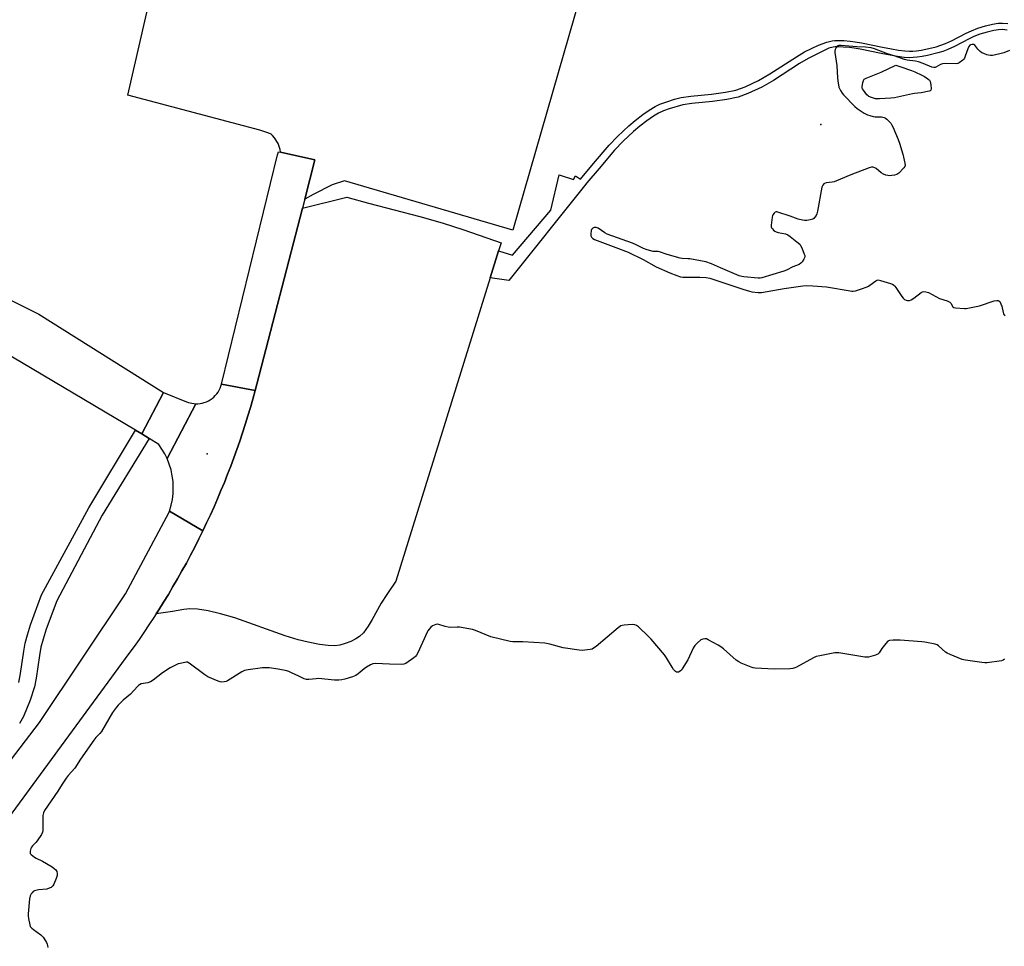
# Model space of a CAD drawing. Units: inches. Extents: x 1201767 to 1207767, y 505459 to 509458.
# Drawn here: x 1204655 to 1205197, y 507810 to 508320 of the extents above; entities that cross this region are included whole.
import ezdxf

# ---------------------------------------------------------------- set-up
doc = ezdxf.new("R2010")
doc.units = ezdxf.units.IN
doc.header["$MEASUREMENT"] = 0
for name, color, linetype in [('ELEV-Spot Elevation', 7, 'Continuous'), ('TRANS-Non Street Sidewalk', 7, 'Continuous'), ('TRANS-Parking Lot', 4, 'Continuous'), ('TRANS-Road', 130, 'Continuous'), ('Undefined', 1, 'Continuous')]:
    doc.layers.add(name, color=color, linetype=linetype)

msp = doc.modelspace()

# ---------------------------------------------------------------- linework, layer by layer
at = {"layer": 'ELEV-Spot Elevation'}
for p in [(1205095.96, 508262.59, 191.94), (1204757.9, 508081.08, 193.35)]:
    msp.add_point(p, dxfattribs=at)
at = {"layer": 'TRANS-Non Street Sidewalk'}
for points in [[(1205198.71, 508314.63), (1205196.06, 508314.86), (1205193.98, 508314.83), (1205191.32, 508314.42), (1205187.69, 508313.52), (1205183.68, 508312.26), (1205180.35, 508310.98), (1205177.74, 508309.72), (1205169.64, 508305.5), (1205166.01, 508303.87), (1205163.26, 508302.89), (1205160.43, 508302.02), (1205154.69, 508300.58), (1205151.88, 508300.04), (1205149.16, 508299.64), (1205146.86, 508299.43), (1205144.71, 508299.39), (1205141.97, 508299.58), (1205138.31, 508300.06), (1205134.25, 508300.74), (1205129.29, 508301.68), (1205117.72, 508304.04), (1205114.41, 508304.6), (1205111.79, 508304.93), (1205108.35, 508305.23), (1205105.86, 508305.35), (1205103.96, 508305.33), (1205102.86, 508305.21), (1205100.47, 508304.55), (1205096.45, 508302.53), (1205088.96, 508298.96), (1205084.31, 508296.19), (1205069.85, 508286.86), (1205063.46, 508283.2), (1205055.8, 508279.62), (1205050.42, 508277.64), (1205044.26, 508276.33), (1205036.32, 508275.17), (1205024.86, 508274.17), (1205020.01, 508273.44), (1205012.48, 508271.28), (1205009.27, 508270.09), (1205006.62, 508268.88), (1205003.74, 508267.14), (1205000.18, 508264.65), (1204996.32, 508261.68), (1204992.8, 508258.72), (1204987.06, 508253.34), (1204982.31, 508248.5), (1204973.82, 508238.27), (1204967.03, 508230.47), (1204965.74, 508228.85), (1204924.06, 508176.6), (1204913.8, 508178.03), (1204918.42, 508192.9), (1204926.17, 508190.63), (1204947.3, 508215.3), (1204951.82, 508234.91), (1204959.81, 508232.19), (1204960.87, 508234.35), (1204963.5, 508232.48), (1204970.81, 508240.99), (1204979.32, 508251.26), (1204983.92, 508255.96), (1204990.17, 508261.82), (1204993.7, 508264.8), (1204997.91, 508268.04), (1205001.51, 508270.56), (1205004.72, 508272.51), (1205007.3, 508273.72), (1205011.09, 508275.13), (1205015.38, 508276.47), (1205019.13, 508277.43), (1205024.29, 508278.19), (1205035.76, 508279.2), (1205043.39, 508280.31), (1205049.26, 508281.55), (1205054.29, 508283.41), (1205061.59, 508286.81), (1205067.96, 508290.46), (1205082.66, 508299.94), (1205087.01, 508302.53), (1205094.71, 508306.2), (1205099.37, 508307.95), (1205102.19, 508308.73), (1205103.75, 508308.9), (1205105.93, 508308.92), (1205108.59, 508308.79), (1205112.17, 508308.48), (1205114.93, 508308.13), (1205118.38, 508307.54), (1205129.98, 508305.18), (1205134.88, 508304.25), (1205138.83, 508303.59), (1205142.33, 508303.13), (1205144.8, 508302.96), (1205146.66, 508302.99), (1205148.73, 508303.18), (1205151.28, 508303.56), (1205153.92, 508304.07), (1205159.47, 508305.46), (1205162.14, 508306.28), (1205164.68, 508307.18), (1205168.09, 508308.71), (1205176.14, 508312.91), (1205178.93, 508314.25), (1205182.5, 508315.63), (1205186.73, 508316.96), (1205190.62, 508317.92), (1205193.69, 508318.4), (1205196.18, 508318.42), (1205199.11, 508318.18)], [(1204654.13, 507955.01), (1204655.12, 507960.01), (1204656.87, 507972.39), (1204657.63, 507976.69), (1204658.84, 507981.33), (1204660.59, 507986.83), (1204666.69, 508003.36), (1204692.73, 508051.37), (1204718.34, 508094.16), (1204721.92, 508092.04), (1204725.93, 508089.52), (1204700.03, 508047.21), (1204674.99, 508000), (1204669.21, 507984.42), (1204667.45, 507978.91), (1204666.29, 507974.53), (1204665.47, 507969.92), (1204663.7, 507957.46), (1204662.78, 507952.73), (1204660.38, 507945.37), (1204656.69, 507936.38), (1204654.57, 507932.48)]]:
    msp.add_lwpolyline(points, dxfattribs=at)
at = {"layer": 'TRANS-Parking Lot'}
msp.add_lwpolyline([(1204982.17, 508398.25), (1204926.34, 508204.27), (1204833.6, 508231.5), (1204826.8, 508229.26), (1204816.35, 508223.98), (1204811.65, 508221.5), (1204817.25, 508243.15), (1204798.26, 508247.28), (1204798.03, 508248.71), (1204797.02, 508252.07), (1204795.05, 508255.15), (1204793.89, 508256.59), (1204793.14, 508257.16), (1204791.9, 508257.78), (1204786.97, 508259.51), (1204714.17, 508278.78), (1204756.98, 508465.24)], dxfattribs=at)
msp.add_lwpolyline([(1204918.42, 508192.9), (1204913.8, 508178.03), (1204861.93, 508010.97), (1204856.82, 508003.51), (1204853.77, 507998.75), (1204848.81, 507989.86), (1204846.54, 507986.1), (1204843.97, 507982.54), (1204841.82, 507980.36), (1204839.86, 507979.1), (1204837.01, 507977.73), (1204833.97, 507976.55), (1204830.98, 507975.69), (1204828.3, 507975.38), (1204824.53, 507975.51), (1204819.87, 507976.11), (1204813.61, 507977.24), (1204808.01, 507978.55), (1204800.87, 507980.73), (1204773.22, 507990.67), (1204765.29, 507993.01), (1204758.36, 507994.66), (1204752.65, 507995.58), (1204748.31, 507995.76), (1204745.03, 507995.36), (1204738.87, 507994.29), (1204729.87, 507992.98), (1204731.26, 507995.15), (1204733.91, 507999.37), (1204736.51, 508003.62), (1204739.06, 508007.9), (1204741.56, 508012.21), (1204744.01, 508016.55), (1204746.42, 508020.92), (1204748.77, 508025.31), (1204751.07, 508029.73), (1204753.32, 508034.18), (1204755.52, 508038.65), (1204757.61, 508043.03), (1204759.66, 508047.44), (1204761.66, 508051.87), (1204763.61, 508056.33), (1204765.51, 508060.8), (1204767.36, 508065.3), (1204769.16, 508069.82), (1204770.9, 508074.35), (1204772.6, 508078.9), (1204774.25, 508083.48), (1204775.84, 508088.07), (1204777.39, 508092.68), (1204778.88, 508097.31), (1204780.32, 508101.95), (1204781.71, 508106.61), (1204783.05, 508111.28), (1204784.34, 508115.97), (1204785.26, 508119.47), (1204810.33, 508216.39), (1204834.92, 508222.6), (1204846.83, 508219.16), (1204875.08, 508211.94), (1204887.34, 508208.47), (1204899.29, 508204.49), (1204919.79, 508197.33)], close=True, dxfattribs=at)
at = {"layer": 'TRANS-Road'}
for points in [[(1204469.48, 508255.62), (1204665.1, 508158.04), (1204733.84, 508114.91), (1204721.92, 508092.04), (1204718.34, 508094.16), (1204542.54, 508198.43)], [(1204628.63, 507884.92), (1204665.52, 507933.11), (1204712.93, 508003.99), (1204736.9, 508048.87), (1204737.14, 508049.56), (1204755.52, 508038.65), (1204753.32, 508034.18), (1204751.07, 508029.73), (1204748.77, 508025.31), (1204746.42, 508020.92), (1204744.01, 508016.55), (1204741.56, 508012.21), (1204739.06, 508007.9), (1204736.51, 508003.62), (1204733.91, 507999.37), (1204731.26, 507995.15), (1204729.87, 507992.98), (1204728.57, 507990.95), (1204725.82, 507986.79), (1204723.03, 507982.67), (1204720.34, 507978.77), (1204717.6, 507974.91), (1204714.82, 507971.08), (1204603.25, 507819.23)]]:
    msp.add_lwpolyline(points, dxfattribs=at)
for points in [[(1204798.26, 508247.28), (1204817.25, 508243.15), (1204811.65, 508221.5), (1204810.33, 508216.39), (1204785.26, 508119.47), (1204784.34, 508115.97), (1204765.79, 508119.52), (1204796.72, 508245.87), (1204797.19, 508247.51)], [(1204784.34, 508115.97), (1204783.05, 508111.28), (1204781.71, 508106.61), (1204780.32, 508101.95), (1204778.88, 508097.31), (1204777.39, 508092.68), (1204775.84, 508088.07), (1204774.25, 508083.48), (1204772.6, 508078.9), (1204770.9, 508074.35), (1204769.16, 508069.82), (1204767.36, 508065.3), (1204765.51, 508060.8), (1204763.61, 508056.33), (1204761.66, 508051.87), (1204759.66, 508047.44), (1204757.61, 508043.03), (1204755.52, 508038.65), (1204737.14, 508049.56), (1204738.06, 508052.72), (1204738.72, 508055.93), (1204739.11, 508059.2), (1204739.24, 508062.48), (1204739.08, 508065.76), (1204738.66, 508069.02), (1204737.97, 508072.24), (1204737.02, 508075.38), (1204735.81, 508078.44), (1204751.56, 508108.71), (1204752.76, 508108.73), (1204753.96, 508108.85), (1204755.15, 508109.06), (1204756.32, 508109.39), (1204757.45, 508109.8), (1204758.54, 508110.31), (1204759.59, 508110.91), (1204760.58, 508111.6), (1204761.51, 508112.37), (1204762.37, 508113.22), (1204763.16, 508114.14), (1204763.87, 508115.11), (1204764.49, 508116.15), (1204765.02, 508117.24), (1204765.45, 508118.36), (1204765.79, 508119.52)], [(1204751.56, 508108.71), (1204735.81, 508078.44), (1204734.5, 508081.12), (1204732.98, 508083.7), (1204731.28, 508086.16), (1204725.93, 508089.52), (1204721.92, 508092.04), (1204733.84, 508114.91), (1204746.57, 508109.77), (1204747.53, 508109.42), (1204748.52, 508109.13), (1204749.52, 508108.92), (1204750.54, 508108.78)]]:
    msp.add_lwpolyline(points, close=True, dxfattribs=at)
at = {"layer": 'Undefined', "elevation": 192}
for points in [[(1205199.92, 508303.39), (1205196.75, 508302.14), (1205195.38, 508301.73), (1205191.47, 508300.79), (1205190.62, 508300.68), (1205189.45, 508300.68), (1205188.3, 508300.8), (1205187.47, 508301.03), (1205185.83, 508301.63), (1205184.79, 508302.13), (1205183.83, 508302.83), (1205182.51, 508304.04), (1205180.77, 508306.32), (1205180.37, 508306.6), (1205180.13, 508306.67), (1205179.35, 508306.66), (1205178.54, 508306.45), (1205178.05, 508306.21), (1205177.51, 508305.64), (1205176.93, 508304.34), (1205175.58, 508300.15), (1205175.16, 508299.09), (1205174.86, 508298.63), (1205174.29, 508298.03), (1205172.3, 508296.47), (1205171.57, 508296.11), (1205170.49, 508295.94), (1205164.46, 508296.14), (1205163.05, 508296.06), (1205161.89, 508295.63), (1205159.43, 508294.2), (1205158.94, 508294.04), (1205158.24, 508293.98), (1205157.13, 508294.24), (1205152.32, 508296.24), (1205149.8, 508297.07), (1205148.17, 508297.4), (1205143.61, 508297.99), (1205142.03, 508298.36), (1205136.33, 508300.49), (1205132.7, 508301.6), (1205125.59, 508304.34), (1205123.81, 508304.9), (1205120.68, 508305.2), (1205115.87, 508305.44), (1205107.25, 508306.1), (1205105.96, 508306.06), (1205105.45, 508305.92), (1205105, 508305.68), (1205104.48, 508305.09), (1205103.86, 508303.85), (1205103.65, 508303.05), (1205103.64, 508302.2), (1205104.75, 508295.01), (1205105.14, 508288.32), (1205105.33, 508286.59), (1205105.96, 508283.18), (1205106.24, 508282.37), (1205106.78, 508281.31), (1205107.74, 508279.8), (1205108.49, 508278.89), (1205114.66, 508272.55), (1205116.02, 508271.47), (1205119.89, 508268.9), (1205121.65, 508267.91), (1205123.05, 508267.44), (1205124.77, 508266.99), (1205125.92, 508266.83), (1205129.37, 508266.75), (1205130.92, 508266.49), (1205131.63, 508266.12), (1205132.29, 508265.59), (1205134.52, 508263.35), (1205135.01, 508262.66), (1205135.65, 508261.34), (1205138.59, 508254.28), (1205139.31, 508252.36), (1205141.23, 508246.22), (1205142.3, 508241.35), (1205142.41, 508239.97), (1205142.27, 508239.46), (1205141.81, 508238.76), (1205138.92, 508235.73), (1205137.97, 508235.09), (1205136.58, 508234.67), (1205135.14, 508234.4), (1205134, 508234.32), (1205132.92, 508234.4), (1205131.84, 508234.67), (1205130.5, 508235.25), (1205129.23, 508235.96), (1205126.46, 508238.26), (1205125.73, 508238.75), (1205124.79, 508239.08), (1205124.01, 508239.1), (1205122.61, 508238.7), (1205112.52, 508234.82), (1205103.39, 508231.03), (1205102.24, 508230.75), (1205099.02, 508230.41), (1205097.97, 508230.08), (1205097.6, 508229.79), (1205097.15, 508229.22), (1205096.91, 508228.78), (1205096.64, 508227.96), (1205094.16, 508214.79), (1205093.82, 508213.35), (1205093.35, 508212.34), (1205092.75, 508211.43), (1205092.21, 508210.85), (1205091.53, 508210.45), (1205090.18, 508210.09), (1205088.2, 508209.76), (1205087.08, 508209.71), (1205085.98, 508209.83), (1205083.52, 508210.38), (1205079.09, 508212.11), (1205072.38, 508214.35), (1205071.84, 508214.45), (1205071.33, 508214.42), (1205070.85, 508214.23), (1205070.21, 508213.72), (1205069.53, 508212.83), (1205069.33, 508212.3), (1205069.15, 508211.44), (1205068.61, 508207.02), (1205068.66, 508206.19), (1205068.84, 508205.69), (1205069.33, 508205.03), (1205069.96, 508204.43), (1205070.64, 508203.88), (1205071.39, 508203.47), (1205072.5, 508203.13), (1205076.5, 508202.26), (1205077.84, 508201.76), (1205079.06, 508200.93), (1205082.83, 508197.98), (1205084.39, 508196.63), (1205084.87, 508195.93), (1205085.47, 508194.64), (1205086.86, 508191.16), (1205087.12, 508190.31), (1205087.19, 508189.77), (1205087.04, 508189.01), (1205086.68, 508188.28), (1205085.72, 508186.88), (1205084.97, 508186.07), (1205084.02, 508185.51), (1205080.61, 508184.07), (1205077.03, 508182.32), (1205075.71, 508181.75), (1205063.43, 508178.06), (1205062.56, 508177.91), (1205061.44, 508177.9), (1205053.53, 508178.54), (1205052.4, 508178.77), (1205051, 508179.27), (1205040.75, 508183.51), (1205035.79, 508185.72), (1205032.63, 508186.82), (1205023.82, 508188.5), (1205022.67, 508188.62), (1205019.63, 508188.74), (1205018.44, 508188.91), (1205011.28, 508190.98), (1205007.12, 508192.46), (1205006.33, 508192.58), (1205004.52, 508192.5), (1205003.68, 508192.58), (1205000.23, 508193.53), (1204998.38, 508194.25), (1204994.28, 508196.2), (1204992.16, 508197.11), (1204978.27, 508202.22), (1204976.97, 508202.91), (1204973.29, 508205.38), (1204972.29, 508205.86), (1204971.67, 508205.9), (1204971.16, 508205.76), (1204970.43, 508205.39), (1204970.01, 508205.05), (1204969.7, 508204.62), (1204969.52, 508204.1), (1204969.25, 508202.37), (1204969.29, 508201.25), (1204969.61, 508200.52), (1204970.39, 508199.72), (1204971.36, 508199.11), (1204983.02, 508194.87), (1204989.92, 508192.18), (1204998.08, 508188.11), (1205005.23, 508184.17), (1205012.82, 508180.77), (1205016.6, 508179.34), (1205018.77, 508178.62), (1205019.93, 508178.42), (1205029.35, 508178.4), (1205032.81, 508178.18), (1205034.84, 508177.85), (1205037.13, 508177.2), (1205052.98, 508171.81), (1205056.64, 508170.64), (1205058.06, 508170.29), (1205061.51, 508169.98), (1205063.24, 508170.02), (1205075.86, 508172.17), (1205086.03, 508173.68), (1205088.07, 508173.86), (1205091.53, 508173.76), (1205099.06, 508173.14), (1205112.24, 508170.84), (1205113.1, 508170.73), (1205113.91, 508170.74), (1205115.16, 508170.99), (1205118.47, 508171.97), (1205121.48, 508173.1), (1205122.26, 508173.49), (1205122.99, 508173.98), (1205126.26, 508176.51), (1205127, 508176.87), (1205127.54, 508176.94), (1205128.94, 508176.67), (1205134.37, 508174.93), (1205135.48, 508174.53), (1205136.23, 508174.12), (1205136.82, 508173.52), (1205137.34, 508172.82), (1205140.56, 508167.86), (1205141.33, 508166.81), (1205141.67, 508166.47), (1205142.15, 508166.17), (1205142.93, 508165.83), (1205143.76, 508165.6), (1205144.3, 508165.53), (1205144.81, 508165.59), (1205145.77, 508166.02), (1205147.17, 508166.93), (1205151.29, 508169.98), (1205152.04, 508170.41), (1205152.82, 508170.6), (1205153.91, 508170.41), (1205155.29, 508169.94), (1205161.44, 508166.77), (1205165.61, 508165.36), (1205166.67, 508164.92), (1205167.13, 508164.61), (1205167.59, 508164.11), (1205168.72, 508162.08), (1205169.34, 508161.69), (1205170.13, 508161.52), (1205175.12, 508161.17), (1205176, 508161.18), (1205177.02, 508161.3), (1205183.46, 508162.7), (1205191.51, 508165.35), (1205192.93, 508165.62), (1205193.71, 508165.56), (1205194.16, 508165.37), (1205194.54, 508165.05), (1205194.85, 508164.6), (1205195.23, 508163.83), (1205195.68, 508162.44), (1205196.46, 508159.05), (1205196.73, 508158.25), (1205196.98, 508157.76), (1205197.54, 508157.14)], [(1205197.19, 507967.87), (1205196.55, 507967.4), (1205195.47, 507967.09), (1205187.6, 507965.97), (1205186.44, 507965.97), (1205184.69, 507966.15), (1205175.66, 507967.33), (1205173.96, 507967.73), (1205167.21, 507970.51), (1205165.63, 507971.24), (1205164.77, 507971.83), (1205160.82, 507975.32), (1205160.09, 507975.78), (1205159.02, 507976.15), (1205153.31, 507977.3), (1205151.58, 507977.56), (1205139.76, 507978.43), (1205135.88, 507978.42), (1205133.85, 507978.26), (1205133.34, 507978.08), (1205132.9, 507977.78), (1205131.78, 507976.53), (1205129.67, 507973.77), (1205128.08, 507971.48), (1205127.34, 507970.71), (1205126.86, 507970.43), (1205126.05, 507970.12), (1205122.32, 507969.11), (1205121.45, 507968.99), (1205120.28, 507969.05), (1205105.85, 507971.38), (1205104.67, 507971.5), (1205103.81, 507971.47), (1205095.49, 507969.85), (1205093.52, 507969.35), (1205091.93, 507968.6), (1205082.64, 507963.53), (1205081.6, 507963.08), (1205080.62, 507962.83), (1205078.84, 507962.68), (1205070.37, 507962.39), (1205059.84, 507962.97), (1205058.69, 507963.14), (1205057.58, 507963.5), (1205052.14, 507965.81), (1205050.82, 507966.44), (1205049.4, 507967.48), (1205042.31, 507973.71), (1205040.93, 507974.81), (1205039.43, 507975.72), (1205033.99, 507978.68), (1205032.92, 507979.07), (1205032.08, 507979.13), (1205030.96, 507978.98), (1205030.43, 507978.81), (1205029.93, 507978.53), (1205028.11, 507977.01), (1205026.63, 507975.55), (1205026.14, 507974.83), (1205025.73, 507974.05), (1205022.75, 507967.59), (1205019.65, 507962.59), (1205019.15, 507961.88), (1205018.57, 507961.27), (1205017.64, 507960.8), (1205016.92, 507960.69), (1205016.46, 507960.81), (1205016.02, 507961.09), (1205014.85, 507962.33), (1205014.02, 507963.56), (1205011.03, 507968.68), (1205009.9, 507970.4), (1205002.47, 507978.96), (1205001.03, 507980.48), (1204995.63, 507985.68), (1204994.49, 507986.55), (1204993.57, 507986.93), (1204992.14, 507987), (1204987.72, 507986.67), (1204986.57, 507986.5), (1204985.78, 507986.22), (1204984.36, 507985.21), (1204972.17, 507974.98), (1204970.78, 507973.92), (1204970.02, 507973.54), (1204968.9, 507973.26), (1204965.99, 507972.81), (1204964.53, 507972.69), (1204962.78, 507972.84), (1204954.04, 507974.11), (1204946.78, 507976.16), (1204943.93, 507976.8), (1204931.75, 507977.41), (1204926.3, 507977.49), (1204924.87, 507977.65), (1204914.23, 507980.31), (1204905.67, 507983.74), (1204904, 507984.31), (1204896.87, 507985.53), (1204895.71, 507985.57), (1204891.9, 507985.45), (1204890.75, 507985.54), (1204889.06, 507985.97), (1204885.62, 507987.13), (1204884.95, 507987.28), (1204883.92, 507987.08), (1204882.12, 507986.25), (1204881.18, 507985.61), (1204880.2, 507984.56), (1204879.52, 507983.62), (1204879.09, 507982.84), (1204873.96, 507971.38), (1204873.26, 507970.08), (1204872.69, 507969.45), (1204871.8, 507968.73), (1204867.27, 507965.58), (1204866.24, 507965.16), (1204864.82, 507965.04), (1204858.39, 507965.12), (1204850.68, 507965.52), (1204849.25, 507965.42), (1204847.91, 507964.85), (1204845.6, 507963.47), (1204844.44, 507962.59), (1204841.11, 507959.82), (1204839.82, 507958.97), (1204837.99, 507958.28), (1204833.83, 507957), (1204832.16, 507956.57), (1204830.41, 507956.45), (1204828.07, 507956.45), (1204819.21, 507957.25), (1204818.03, 507957.19), (1204813.93, 507956.68), (1204812.56, 507956.7), (1204811.34, 507957.09), (1204808.41, 507958.56), (1204804.43, 507960.42), (1204802.83, 507961.14), (1204801.74, 507961.53), (1204796.99, 507962.45), (1204791.96, 507963.08), (1204790.18, 507963.22), (1204788.43, 507963.08), (1204780.53, 507962.11), (1204779.37, 507961.93), (1204778.53, 507961.71), (1204776.96, 507960.91), (1204769.09, 507956.06), (1204768.31, 507955.72), (1204767.27, 507955.4), (1204765.96, 507955.23), (1204765.12, 507955.39), (1204764.01, 507955.79), (1204758.24, 507958.2), (1204756.52, 507959.34), (1204748, 507965.81), (1204747.06, 507966.2), (1204746.52, 507966.24), (1204745.67, 507966.14), (1204743.1, 507965.59), (1204741.97, 507965.28), (1204740.39, 507964.61), (1204737.58, 507963.22), (1204733.33, 507960.37), (1204728.16, 507956.33), (1204726.7, 507955.39), (1204725.25, 507954.91), (1204721.6, 507954.26), (1204720.63, 507953.88), (1204720.09, 507953.49), (1204719.46, 507952.89), (1204715.71, 507948.72), (1204711.7, 507945.28), (1204708.94, 507942.61), (1204708, 507941.52), (1204705.81, 507938.52), (1204699.63, 507928.09), (1204698.72, 507926.99), (1204696.55, 507924.7), (1204695.37, 507923.25), (1204688.02, 507912.89), (1204684.92, 507907.88), (1204681.38, 507903.87), (1204680.16, 507902.29), (1204677.99, 507899.12), (1204675.63, 507895.18), (1204668.33, 507884.46), (1204667.72, 507883.24), (1204667.49, 507882.45), (1204667.41, 507881.87), (1204667.43, 507874.39), (1204667.39, 507873.51), (1204667.25, 507872.66), (1204666.62, 507871.41), (1204664.18, 507867.86), (1204663.46, 507866.97), (1204661.66, 507865.09), (1204661.14, 507864.41), (1204660.79, 507863.67), (1204660.52, 507862.89), (1204660.33, 507862.1), (1204660.29, 507861.35), (1204660.43, 507860.89), (1204660.92, 507860.27), (1204662.72, 507858.81), (1204663.74, 507858.24), (1204667.2, 507856.61), (1204672.47, 507853.47), (1204673.67, 507852.64), (1204674.46, 507851.86), (1204675.03, 507850.93), (1204675.31, 507849.85), (1204675.3, 507848.73), (1204674.75, 507847.03), (1204673.47, 507843.98), (1204672.84, 507843.06), (1204671.85, 507842.17), (1204670.85, 507841.66), (1204669.46, 507841.24), (1204665.05, 507840.87), (1204663.43, 507840.52), (1204662.68, 507840.24), (1204662, 507839.83), (1204661.39, 507839.24), (1204660.86, 507838.57), (1204660.36, 507837.57), (1204660.08, 507835.85), (1204659.32, 507827.62), (1204659.32, 507826.45), (1204659.52, 507824.99), (1204660.16, 507821.49), (1204660.43, 507820.69), (1204660.72, 507820.22), (1204661.3, 507819.63), (1204662.2, 507818.91), (1204666.16, 507816.12), (1204666.77, 507815.57), (1204667.49, 507814.66), (1204668.79, 507812.71), (1204669.4, 507811.72), (1204669.77, 507810.95), (1204669.94, 507810.24), (1204670.03, 507809.07)]]:
    msp.add_lwpolyline(points, dxfattribs=at)
msp.add_lwpolyline([(1205128.39, 508276.67), (1205126.2, 508276.79), (1205124.01, 508277.37), (1205122.45, 508278.03), (1205122, 508278.35), (1205121.4, 508278.95), (1205119.44, 508281.48), (1205119.01, 508282.19), (1205118.82, 508282.7), (1205118.78, 508283.51), (1205118.88, 508284.37), (1205119.18, 508285.8), (1205119.51, 508286.87), (1205119.97, 508287.51), (1205120.93, 508288.07), (1205129.21, 508291.37), (1205137.33, 508295.19), (1205140.06, 508294.4), (1205145.91, 508292.29), (1205147.72, 508291.56), (1205151.57, 508289.81), (1205153.09, 508288.97), (1205155, 508287.67), (1205155.82, 508286.92), (1205156.2, 508286.2), (1205156.55, 508284.47), (1205156.76, 508282.14), (1205156.57, 508281.46), (1205156.23, 508281.17), (1205155.76, 508280.97), (1205151.22, 508279.97), (1205147.66, 508279.61), (1205146.48, 508279.41), (1205136.56, 508277.34), (1205134.52, 508277.11)], close=True, dxfattribs=at)

doc.saveas('drawing.dxf')
